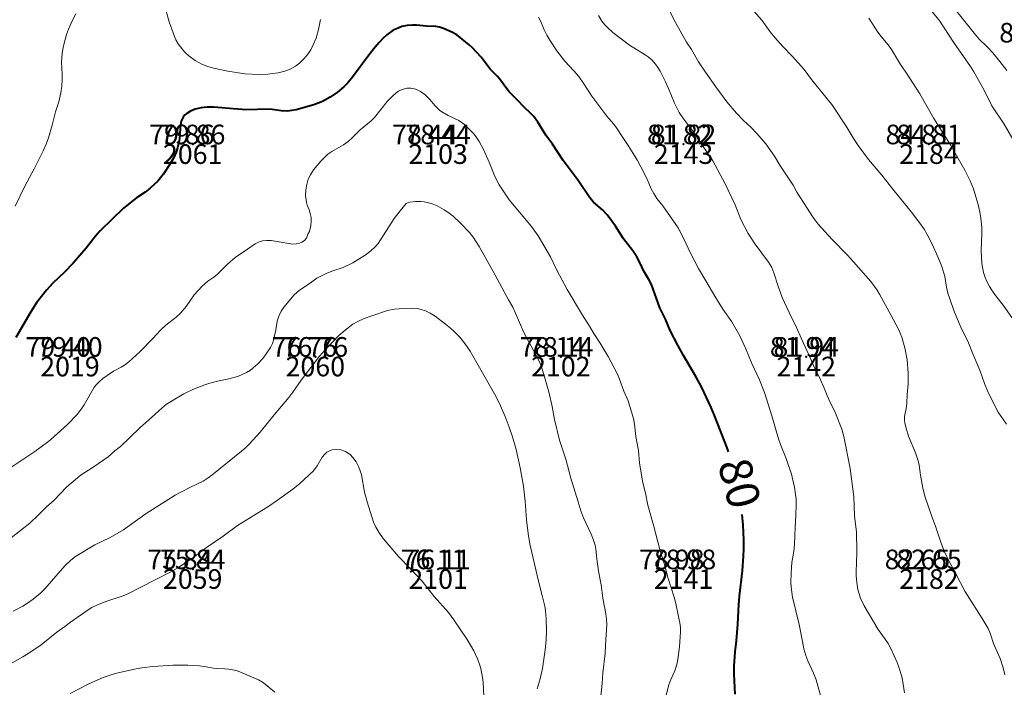
# Model space of a CAD drawing. Units: metres. Extents: x 533068 to 534235, y 4905822 to 4906980.
# Drawn here: x 533442 to 533502, y 4906703 to 4906744 of the extents above; entities that cross this region are included whole.
import ezdxf
from ezdxf.enums import TextEntityAlignment as Align

# ---------------------------------------------------------------- set-up
doc = ezdxf.new("R2010")
doc.units = ezdxf.units.M
doc.header["$MEASUREMENT"] = 0
for name, color, linetype, lineweight in [('body', 7, 'Continuous', 0), ('body_tisk', 7, 'Continuous', 0), ('cislo_bodu', 7, 'Continuous', 0), ('vrstevnice', 7, 'Continuous', 0), ('vyska_bodu', 7, 'Continuous', 0), ('vyska_bodu_tisk', 7, 'Continuous', 0)]:
    doc.layers.add(name, color=color, linetype=linetype, lineweight=lineweight)
doc.styles.add('Style-Arial', font='arial.ttf')
doc.styles.add('Style-WORKING', font='WORKING.shx')

# ---------------------------------------------------------------- blocks, each defined once
blk = doc.blocks.new('09_12')
at = {"layer": 'body_tisk', "color": 32, "linetype": 'Continuous', "lineweight": 40}
for radius in [0.015, 0.005]:
    blk.add_circle((0, 0), radius, dxfattribs=at)

msp = doc.modelspace()

# ---------------------------------------------------------------- linework, layer by layer
at = {"layer": 'body', "color": 32, "linetype": 'Continuous', "lineweight": 40}
for p in [(533452.818, 4906735.968), (533467.818, 4906735.968), (533482.818, 4906735.968), (533497.818, 4906735.968), (533445.318, 4906722.978), (533460.318, 4906722.978), (533475.318, 4906722.978), (533490.318, 4906722.978), (533452.818, 4906709.988), (533467.818, 4906709.988), (533482.818, 4906709.988), (533497.818, 4906709.988)]:
    msp.add_point(p, dxfattribs=at)
at = {"layer": 'vrstevnice', "color": 32, "linetype": 'Continuous', "lineweight": 0, "flags": 128}
for points in [[(533502.947, 4906736.289), (533502.409, 4906737.198), (533501.664, 4906738.326), (533501.189, 4906739.28), (533500.564, 4906740.406), (533500.363, 4906740.72), (533499.314, 4906742.207), (533498.439, 4906743.55), (533496.391, 4906746.036)], [(533502.559, 4906718.85), (533502.054, 4906719.587), (533501.821, 4906720.009), (533501.392, 4906720.896), (533501.203, 4906721.344), (533500.93, 4906722.151), (533500.493, 4906723.155), (533500.244, 4906723.826), (533499.776, 4906724.792), (533499.474, 4906725.459), (533499.335, 4906725.806), (533499.088, 4906726.513), (533498.981, 4906726.869), (533498.896, 4906727.23), (533498.78, 4906727.876), (533498.6, 4906728.495), (533498.361, 4906729.091), (533498.01, 4906729.856), (533497.714, 4906730.457), (533497.52, 4906730.778), (533497.258, 4906731.148), (533496.75, 4906731.807), (533495.612, 4906733.225), (533494.946, 4906734.085), (533494.131, 4906735.044), (533493.485, 4906735.887), (533493.178, 4906736.356), (533492.755, 4906737.076), (533491.875, 4906738.394), (533491.606, 4906738.75), (533490.638, 4906739.923), (533490.193, 4906740.536), (533489.487, 4906741.335), (533488.883, 4906741.95), (533488.408, 4906742.488), (533488.118, 4906742.836), (533487.599, 4906743.555), (533486.639, 4906744.641)], [(533445.67, 4906743.94), (533445.464, 4906743.55), (533445.227, 4906742.998), (533445.108, 4906742.671), (533444.978, 4906742.236), (533444.878, 4906741.786), (533444.84, 4906741.519), (533444.81, 4906740.997), (533444.849, 4906740.263), (533444.848, 4906739.931), (533444.817, 4906739.515), (533444.759, 4906739.11), (533444.628, 4906738.567), (533444.432, 4906737.945), (533444.232, 4906737.129), (533444.008, 4906736.37), (533443.865, 4906735.968), (533443.69, 4906735.577), (533443.13, 4906734.466), (533442.554, 4906733.397), (533441.978, 4906732.19)], [(533460.635, 4906743.6), (533460.51, 4906742.975), (533460.36, 4906742.451), (533460.192, 4906742.04), (533460.033, 4906741.741), (533459.795, 4906741.395), (533459.577, 4906741.143), (533459.343, 4906740.925), (533459.094, 4906740.741), (533458.783, 4906740.569), (533458.459, 4906740.445), (533458.052, 4906740.345), (533457.699, 4906740.285), (533457.415, 4906740.258), (533456.834, 4906740.233), (533456.01, 4906740.283), (533454.961, 4906740.438), (533454.09, 4906740.615), (533453.753, 4906740.724), (533453.426, 4906740.851), (533453.192, 4906740.962), (533452.975, 4906741.087), (533452.582, 4906741.366), (533452.362, 4906741.573), (533452.213, 4906741.74), (533451.939, 4906742.102), (533451.792, 4906742.361), (533451.7, 4906742.563), (533451.38, 4906743.447), (533451.205, 4906744.106)], [(533491.197, 4906702.273), (533490.92, 4906703.231), (533490.766, 4906703.628), (533490.411, 4906704.392), (533490.302, 4906704.705), (533490.18, 4906705.125), (533490.084, 4906705.564), (533489.891, 4906706.612), (533489.483, 4906708.282), (533489.411, 4906708.724), (533489.379, 4906709.162), (533489.392, 4906709.771), (533489.441, 4906710.396), (533489.55, 4906711.07), (533489.592, 4906711.497), (533489.638, 4906712.549), (533489.689, 4906713.278), (533489.707, 4906713.932), (533489.697, 4906714.297), (533489.669, 4906714.563), (533489.602, 4906715.006), (533489.528, 4906715.359), (533489.416, 4906715.798), (533489.1, 4906716.761), (533488.74, 4906717.62), (533488.621, 4906717.966), (533488.223, 4906719.362), (533487.768, 4906720.8), (533487.455, 4906721.568), (533486.997, 4906722.555), (533486.634, 4906723.455), (533486.26, 4906724.26), (533485.773, 4906725.112), (533485.218, 4906725.879), (533484.721, 4906726.682), (533484.188, 4906727.612), (533483.729, 4906728.374), (533483.246, 4906729.311), (533482.845, 4906730.182), (533482.49, 4906730.866), (533481.544, 4906732.206), (533481.183, 4906732.662), (533480.996, 4906732.949), (533480.846, 4906733.238), (533480.589, 4906733.836), (533480.218, 4906734.593), (533480.007, 4906734.972), (533479.73, 4906735.395), (533479.434, 4906735.897), (533479.142, 4906736.316), (533478.687, 4906737.038), (533478.538, 4906737.226), (533478.124, 4906737.685), (533477.217, 4906738.9), (533476.721, 4906739.664), (533476.41, 4906740.111), (533476.121, 4906740.455), (533475.561, 4906741.059), (533475.079, 4906741.676), (533474.646, 4906742.334), (533474.463, 4906742.643), (533474.306, 4906742.961), (533474.073, 4906743.52), (533473.958, 4906743.742)], [(533496.318, 4906702.427), (533496.176, 4906703.352), (533496.02, 4906703.871), (533495.867, 4906704.277), (533495.499, 4906705.092), (533495.319, 4906705.438), (533495.15, 4906705.704), (533494.721, 4906706.304), (533493.848, 4906707.743), (533493.638, 4906708.213), (533493.473, 4906708.75), (533493.403, 4906709.166), (533493.369, 4906709.61), (533493.367, 4906709.921), (533493.393, 4906710.306), (533493.411, 4906711.094), (533493.381, 4906712.247), (533493.277, 4906713.243), (533493.217, 4906714.405), (533492.998, 4906716.15), (533492.621, 4906718.1), (533492.496, 4906718.558), (533492.112, 4906719.519), (533491.698, 4906720.372), (533491.416, 4906721.066), (533491.147, 4906721.665), (533490.812, 4906722.349), (533490.583, 4906722.873), (533490.021, 4906724.072), (533489.728, 4906724.763), (533489.275, 4906725.688), (533488.856, 4906726.606), (533488.605, 4906727.294), (533488.338, 4906728.113), (533488.21, 4906728.43), (533488.021, 4906728.769), (533487.187, 4906729.862), (533486.777, 4906730.507), (533486.322, 4906731.372), (533485.967, 4906732.274), (533485.351, 4906733.597), (533484.604, 4906734.954), (533483.82, 4906736.146), (533483.336, 4906736.83), (533482.823, 4906737.515), (533482.56, 4906737.92), (533482.262, 4906738.485), (533481.903, 4906739.381), (533481.719, 4906739.792), (533481.39, 4906740.441), (533481.256, 4906740.661), (533481.113, 4906740.857), (533480.873, 4906741.122), (533480.656, 4906741.304), (533480.473, 4906741.431), (533479.515, 4906742.018), (533478.493, 4906742.804), (533478.172, 4906743.102), (533478.007, 4906743.276), (533477.832, 4906743.497), (533477.612, 4906743.839)], [(533502.454, 4906703.535), (533502.353, 4906703.955), (533502.176, 4906704.52), (533501.767, 4906705.456), (533501.576, 4906706.023), (533501.427, 4906706.372), (533501.077, 4906706.982), (533500.001, 4906708.641), (533499.463, 4906709.706), (533499.014, 4906710.547), (533498.757, 4906711.083), (533498.536, 4906711.638), (533498.238, 4906712.553), (533497.964, 4906713.275), (533497.589, 4906714.383), (533497.451, 4906714.94), (533497.304, 4906715.742), (533497.21, 4906716.357), (533497.15, 4906716.615), (533496.991, 4906717.109), (533496.576, 4906718.125), (533496.415, 4906718.619), (533496.35, 4906718.923), (533496.328, 4906719.128), (533496.329, 4906719.315), (533496.355, 4906719.53), (533496.421, 4906719.789), (533496.462, 4906720.133), (533496.486, 4906720.662), (533496.539, 4906721.322), (533496.547, 4906721.97), (533496.481, 4906722.788), (533496.34, 4906723.521), (533496.151, 4906724.178), (533495.96, 4906724.657), (533495.514, 4906725.507), (533494.804, 4906726.807), (533494.654, 4906727.049), (533494.275, 4906727.579), (533493.212, 4906728.784), (533492.833, 4906729.191), (533491.897, 4906730.136), (533491.041, 4906731.081), (533490.741, 4906731.489), (533489.961, 4906732.695), (533489.743, 4906733.046), (533489.521, 4906733.465), (533489.325, 4906733.782), (533488.704, 4906734.692), (533488.371, 4906735.239), (533487.845, 4906735.995), (533487.306, 4906736.636), (533486.934, 4906737.006), (533486.475, 4906737.419), (533486.055, 4906737.868), (533485.466, 4906738.557), (533484.79, 4906739.477), (533484.151, 4906740.379), (533483.733, 4906741.018), (533483.297, 4906741.756), (533483.004, 4906742.219), (533482.322, 4906743.421), (533481.882, 4906744.286)], [(533502.579, 4906740.486), (533502.155, 4906741.033), (533501.712, 4906741.568), (533501.377, 4906741.929), (533500.895, 4906742.401), (533500.581, 4906742.757), (533499.45, 4906744.195)], [(533502.892, 4906725.372), (533502.361, 4906726.138), (533501.828, 4906726.804), (533501.659, 4906727.04), (533501.509, 4906727.277), (533501.35, 4906727.588), (533501.251, 4906727.824), (533501.156, 4906728.129), (533501.057, 4906728.671), (533501.005, 4906729.461), (533501.043, 4906730.527), (533501.041, 4906730.863), (533501.015, 4906731.29), (533500.955, 4906731.714), (533500.839, 4906732.211), (533500.539, 4906733.237), (533500.336, 4906733.736), (533500.013, 4906734.387), (533499.095, 4906735.985), (533498.115, 4906737.542), (533497.251, 4906739.043), (533496.395, 4906740.375), (533496.08, 4906740.836), (533495.528, 4906741.768), (533495.328, 4906742.051), (533494.889, 4906742.562), (533494.691, 4906742.83), (533494.153, 4906743.685)], [(533481.674, 4906701.956), (533481.915, 4906702.915), (533482.033, 4906703.238), (533482.285, 4906703.776), (533482.414, 4906704.161), (533482.47, 4906704.458), (533482.567, 4906705.234), (533482.624, 4906706.164), (533482.623, 4906706.416), (533482.596, 4906706.714), (533482.541, 4906706.997), (533482.346, 4906707.899), (533482.246, 4906708.288), (533481.884, 4906709.421), (533481.635, 4906710.346), (533481.392, 4906711.112), (533480.992, 4906712.675), (533480.642, 4906713.895), (533480.487, 4906714.636), (533480.323, 4906715.276), (533480.127, 4906716.466), (533480.067, 4906717.255), (533479.908, 4906718.095), (533479.82, 4906718.861), (533479.759, 4906719.196), (533479.433, 4906720.273), (533479.17, 4906720.872), (533478.909, 4906721.616), (533478.783, 4906721.911), (533478.215, 4906722.998), (533477.73, 4906723.802), (533477.333, 4906724.391), (533477.069, 4906724.854), (533476.653, 4906725.51), (533475.697, 4906727.096), (533475.079, 4906728.277), (533474.681, 4906729.076), (533473.928, 4906730.374), (533473.524, 4906730.946), (533472.166, 4906732.565), (533471.559, 4906733.479), (533471.287, 4906733.999), (533470.938, 4906734.866), (533470.591, 4906735.651), (533470.32, 4906736.143), (533470.129, 4906736.435), (533469.98, 4906736.623), (533469.763, 4906736.857), (533469.424, 4906737.185), (533469.083, 4906737.414), (533468.436, 4906737.718), (533468.056, 4906737.942), (533467.901, 4906738.063), (533467.629, 4906738.327), (533467.289, 4906738.731), (533467.012, 4906739.003), (533466.749, 4906739.192), (533466.448, 4906739.33), (533466.158, 4906739.393), (533465.931, 4906739.393), (533465.756, 4906739.357), (533465.528, 4906739.277), (533465.4, 4906739.211), (533465.238, 4906739.097), (533465.035, 4906738.919), (533464.7, 4906738.574), (533463.937, 4906737.61), (533463.733, 4906737.396), (533463.059, 4906736.849), (533462.549, 4906736.334), (533462.327, 4906736.139), (533462.03, 4906735.94), (533461.322, 4906735.535), (533461.079, 4906735.355), (533460.652, 4906734.936), (533460.206, 4906734.406), (533460.017, 4906734.106), (533459.886, 4906733.825), (533459.788, 4906733.515), (533459.726, 4906733.189), (533459.717, 4906732.833), (533459.772, 4906732.41), (533459.816, 4906732.242), (533459.933, 4906731.969), (533460.008, 4906731.735), (533460.05, 4906731.499), (533460.062, 4906731.261), (533460.034, 4906730.975), (533459.956, 4906730.635), (533459.859, 4906730.468), (533459.765, 4906730.236), (533459.647, 4906730.092), (533459.494, 4906729.98), (533459.344, 4906729.914), (533459.157, 4906729.877), (533458.935, 4906729.865), (533457.618, 4906730.079), (533457.36, 4906730.091), (533457.085, 4906730.062), (533456.876, 4906729.999), (533456.628, 4906729.878), (533456.17, 4906729.546), (533455.424, 4906729.042), (533454.955, 4906728.634), (533454.328, 4906728.025), (533454.101, 4906727.846), (533453.737, 4906727.599), (533453.393, 4906727.299), (533452.916, 4906726.754), (533452.41, 4906726.053), (533452.065, 4906725.65), (533451.801, 4906725.404), (533451.175, 4906724.899), (533450.843, 4906724.598), (533450.388, 4906724.085), (533449.594, 4906723.273), (533448.906, 4906722.674), (533448.647, 4906722.469), (533448.449, 4906722.339), (533447.985, 4906722.091), (533447.591, 4906721.841), (533447.333, 4906721.652), (533447.095, 4906721.444), (533446.897, 4906721.23), (533446.78, 4906721.069), (533446.18, 4906720.046), (533446.005, 4906719.779), (533445.761, 4906719.453), (533445.176, 4906718.845), (533444.157, 4906717.923), (533443.955, 4906717.757), (533443.171, 4906717.177), (533441.511, 4906716.088)], [(533477.738, 4906702.048), (533477.844, 4906703), (533477.879, 4906703.643), (533478.038, 4906704.836), (533478.051, 4906705.352), (533478.121, 4906706.6), (533478.107, 4906706.943), (533478.072, 4906707.258), (533477.884, 4906708.209), (533477.793, 4906709.033), (533477.626, 4906709.871), (533477.521, 4906710.624), (533477.463, 4906711.209), (533477.418, 4906711.448), (533477.3, 4906711.828), (533477.182, 4906712.125), (533476.697, 4906713.127), (533476.554, 4906713.504), (533476.386, 4906714.117), (533475.938, 4906715.553), (533475.627, 4906716.712), (533475.241, 4906717.881), (533474.932, 4906719.131), (533474.786, 4906719.929), (533474.611, 4906720.741), (533474.325, 4906721.745), (533474.148, 4906722.303), (533474.007, 4906722.662), (533473.801, 4906723.094), (533473.061, 4906724.457), (533472.537, 4906725.688), (533472.382, 4906726.016), (533472.123, 4906726.449), (533471.169, 4906728.233), (533470.32, 4906729.724), (533469.954, 4906730.295), (533469.727, 4906730.579), (533469.192, 4906731.141), (533468.737, 4906731.566), (533468.406, 4906731.825), (533468.197, 4906731.967), (533467.765, 4906732.198), (533467.465, 4906732.317), (533467.241, 4906732.384), (533466.958, 4906732.442), (533466.755, 4906732.464), (533466.446, 4906732.47), (533466.094, 4906732.431), (533466.006, 4906732.41), (533465.871, 4906732.343), (533465.5, 4906731.906), (533465.141, 4906731.424), (533464.148, 4906729.903), (533463.968, 4906729.697), (533463.714, 4906729.456), (533463.367, 4906729.188), (533462.613, 4906728.728), (533462.014, 4906728.441), (533461.376, 4906728.229), (533461.023, 4906728.089), (533460.398, 4906727.786), (533459.869, 4906727.396), (533459.347, 4906727.04), (533459.18, 4906726.905), (533459.03, 4906726.757), (533458.383, 4906725.999), (533458.226, 4906725.756), (533458.098, 4906725.501), (533458.001, 4906725.233), (533457.883, 4906724.511), (533457.764, 4906723.988), (533457.695, 4906723.793), (533457.576, 4906723.546), (533457.275, 4906723.096), (533457.1, 4906722.87), (533456.801, 4906722.54), (533456.523, 4906722.296), (533456.346, 4906722.165), (533456.098, 4906722.015), (533455.611, 4906721.797), (533455.034, 4906721.628), (533454.345, 4906721.482), (533453.869, 4906721.358), (533453.554, 4906721.26), (533452.878, 4906720.995), (533452.274, 4906720.703), (533451.523, 4906720.268), (533451.228, 4906720.073), (533450.957, 4906719.862), (533450.507, 4906719.456), (533449.577, 4906718.602), (533448.411, 4906717.499), (533448.053, 4906717.219), (533447.647, 4906716.864), (533447.442, 4906716.706), (533446.682, 4906716.184), (533446.009, 4906715.751), (533445.652, 4906715.482), (533445.122, 4906715.023), (533444.338, 4906714.195), (533443.884, 4906713.792), (533443.378, 4906713.289), (533442.861, 4906712.813), (533441.724, 4906711.897)], [(533473.882, 4906702.667), (533474.057, 4906703.279), (533474.191, 4906703.912), (533474.37, 4906705.055), (533474.425, 4906705.644), (533474.45, 4906706.242), (533474.431, 4906706.944), (533474.38, 4906707.437), (533474.333, 4906707.726), (533474.188, 4906708.388), (533473.936, 4906709.337), (533473.427, 4906711.544), (533473.326, 4906712.166), (533473.226, 4906713.013), (533473.149, 4906714.156), (533473.039, 4906715.075), (533472.83, 4906716.193), (533472.581, 4906717.299), (533472.367, 4906718.091), (533472.168, 4906718.666), (533471.909, 4906719.329), (533471.54, 4906720.17), (533471.27, 4906720.72), (533469.777, 4906723.312), (533469.443, 4906723.792), (533469.139, 4906724.167), (533468.801, 4906724.519), (533468.583, 4906724.718), (533468.279, 4906724.972), (533467.645, 4906725.451), (533467.334, 4906725.641), (533467.048, 4906725.788), (533466.789, 4906725.876), (533466.534, 4906725.922), (533466.21, 4906725.944), (533465.727, 4906725.93), (533465.15, 4906725.881), (533464.716, 4906725.797), (533463.758, 4906725.485), (533463.295, 4906725.307), (533462.906, 4906725.14), (533462.616, 4906724.971), (533462.145, 4906724.609), (533461.751, 4906724.268), (533460.943, 4906723.421), (533460.57, 4906723.005), (533459.446, 4906721.55), (533458.936, 4906720.812), (533458.691, 4906720.494), (533457.795, 4906719.433), (533456.936, 4906718.371), (533456.287, 4906717.656), (533456.017, 4906717.386), (533455.809, 4906717.206), (533453.99, 4906715.733), (533453.762, 4906715.569), (533453.454, 4906715.38), (533452.636, 4906714.989), (533451.741, 4906714.506), (533449.985, 4906713.388), (533448.58, 4906712.402), (533447.776, 4906711.936), (533446.831, 4906711.472), (533445.652, 4906710.759), (533445.379, 4906710.546), (533445.012, 4906710.198), (533443.773, 4906708.781), (533443.529, 4906708.55), (533443.07, 4906708.156), (533442.727, 4906707.912), (533442.441, 4906707.736), (533441.853, 4906707.414)], [(533470.617, 4906702.217), (533470.565, 4906703.086), (533470.531, 4906703.367), (533470.429, 4906703.916), (533470.356, 4906704.18), (533470.228, 4906704.512), (533470.001, 4906704.995), (533469.59, 4906705.688), (533468.783, 4906706.89), (533468.456, 4906707.334), (533467.585, 4906708.325), (533467.136, 4906708.895), (533466.837, 4906709.249), (533466.135, 4906710.01), (533465.392, 4906710.768), (533464.465, 4906711.873), (533464.191, 4906712.248), (533464.016, 4906712.553), (533463.879, 4906712.854), (533463.477, 4906714.106), (533463.32, 4906714.698), (533463.13, 4906715.758), (533463.064, 4906716.003), (533462.983, 4906716.228), (533462.809, 4906716.558), (533462.61, 4906716.825), (533462.437, 4906716.995), (533462.157, 4906717.183), (533461.864, 4906717.289), (533461.618, 4906717.316), (533461.346, 4906717.283), (533461.172, 4906717.225), (533461.024, 4906717.143), (533460.89, 4906717.025), (533460.733, 4906716.837), (533460.429, 4906716.304), (533460.199, 4906716.008), (533459.357, 4906715.219), (533458.943, 4906714.877), (533457.994, 4906714.201), (533457.407, 4906713.806), (533455.563, 4906712.667), (533454.689, 4906712.007), (533453.656, 4906711.308), (533452.808, 4906710.668), (533451.916, 4906710.082), (533451.406, 4906709.78), (533448.809, 4906708.47), (533448.561, 4906708.366), (533447.513, 4906708.018), (533446.957, 4906707.799), (533446.65, 4906707.649), (533446.435, 4906707.513), (533445.359, 4906706.746), (533445.013, 4906706.483), (533444.513, 4906706.142), (533443.549, 4906705.357), (533442.734, 4906704.813), (533442.443, 4906704.633), (533441.074, 4906703.856)], [(533457.836, 4906702.472), (533457.251, 4906702.968), (533457.083, 4906703.086), (533456.849, 4906703.216), (533455.837, 4906703.661), (533455.492, 4906703.787), (533454.999, 4906703.886), (533454.789, 4906703.904), (533454.296, 4906703.909), (533454.082, 4906703.93), (533453.52, 4906704.04), (533453.237, 4906704.08), (533452.521, 4906704.12), (533452.003, 4906704.13), (533451.621, 4906704.121), (533450.391, 4906704.039), (533449.707, 4906703.954), (533449.368, 4906703.896), (533448.172, 4906703.627), (533447.833, 4906703.531), (533447.354, 4906703.36), (533446.477, 4906702.975), (533445.335, 4906702.398)]]:
    msp.add_lwpolyline(points, dxfattribs=at)
at = {"layer": 'vrstevnice', "color": 32, "linetype": 'Continuous', "lineweight": 40, "flags": 128}
for points in [[(533485.56, 4906717.163), (533485.475, 4906717.41), (533484.717, 4906719.387), (533484.507, 4906719.875), (533483.923, 4906721.132), (533483.567, 4906721.777), (533482.815, 4906723.046), (533482.467, 4906723.679), (533482.007, 4906724.577), (533481.713, 4906725.271), (533481.363, 4906725.971), (533480.856, 4906727.399), (533480.7, 4906727.704), (533480.384, 4906728.218), (533480.143, 4906728.747), (533479.96, 4906729.079), (533479.716, 4906729.46), (533479.154, 4906730.189), (533478.66, 4906730.965), (533478.145, 4906731.663), (533477.873, 4906731.96), (533477.31, 4906732.431), (533477.088, 4906732.685), (533476.38, 4906733.751), (533475.469, 4906734.97), (533474.806, 4906735.982), (533474.401, 4906736.533), (533473.912, 4906737.327), (533473.669, 4906737.66), (533473.508, 4906737.836), (533473.054, 4906738.253), (533472.685, 4906738.649), (533472.168, 4906739.165), (533472.017, 4906739.348), (533471.566, 4906739.971), (533471.42, 4906740.136), (533470.999, 4906740.557), (533470.442, 4906741.301), (533469.907, 4906741.882), (533469.722, 4906742.046), (533468.953, 4906742.651), (533468.656, 4906742.828), (533468.147, 4906743.055), (533467.909, 4906743.127), (533467.673, 4906743.16), (533467.116, 4906743.18), (533466.503, 4906743.242), (533466.244, 4906743.25), (533465.931, 4906743.222), (533465.611, 4906743.163), (533465.368, 4906743.076), (533465.07, 4906742.934), (533464.678, 4906742.655), (533464.467, 4906742.459), (533464.215, 4906742.186), (533463.973, 4906741.906), (533463.588, 4906741.41), (533462.589, 4906740.061), (533462.308, 4906739.729), (533462.062, 4906739.489), (533461.673, 4906739.151), (533461.231, 4906738.841), (533460.756, 4906738.588), (533460.222, 4906738.372), (533459.147, 4906738.078), (533458.87, 4906738.024), (533458.587, 4906737.997), (533458.238, 4906738.005), (533457.686, 4906738.097), (533457.408, 4906738.124), (533456.126, 4906738.071), (533455.296, 4906738.125), (533454.126, 4906738.239), (533453.71, 4906738.244), (533453.332, 4906738.2), (533452.978, 4906738.12), (533452.682, 4906738), (533452.453, 4906737.857), (533452.345, 4906737.762), (533452.229, 4906737.62), (533452.115, 4906737.382), (533452.063, 4906737.04), (533452.025, 4906736.51), (533451.982, 4906736.173), (533451.893, 4906735.758), (533451.804, 4906735.482), (533451.661, 4906735.159), (533451.447, 4906734.767), (533451.014, 4906734.13), (533450.684, 4906733.718), (533450.228, 4906733.276), (533449.915, 4906733.038), (533449.378, 4906732.689), (533448.588, 4906732.068), (533447.163, 4906730.669), (533446.872, 4906730.34), (533446.31, 4906729.626), (533445.523, 4906728.696), (533444.988, 4906728.148), (533444.28, 4906727.474), (533443.88, 4906727.041), (533443.279, 4906726.281), (533442.917, 4906725.715), (533442.017, 4906724.159)], [(533485.976, 4906702.351), (533485.91, 4906703.581), (533485.911, 4906704.064), (533485.97, 4906704.937), (533486.054, 4906705.609), (533486.144, 4906706.635), (533486.193, 4906707.837), (533486.229, 4906708.345), (533486.415, 4906709.897), (533486.493, 4906710.791), (533486.508, 4906711.236), (533486.505, 4906711.788), (533486.471, 4906712.682), (533486.403, 4906713.337)]]:
    msp.add_lwpolyline(points, dxfattribs=at)

# ---------------------------------------------------------------- block references
at = {"layer": 'body_tisk', "color": 32, "linetype": 'Continuous', "lineweight": 40, "xscale": 0.1, "yscale": 0.1, "zscale": 0.1}
for p in [(533452.818, 4906735.968), (533467.818, 4906735.968), (533482.818, 4906735.968), (533497.818, 4906735.968), (533445.318, 4906722.978), (533460.318, 4906722.978), (533475.318, 4906722.978), (533490.318, 4906722.978), (533452.818, 4906709.988), (533467.818, 4906709.988), (533482.818, 4906709.988), (533497.818, 4906709.988)]:
    msp.add_blockref('09_12', p, dxfattribs=at)

# ---------------------------------------------------------------- texts
at = {"layer": 'cislo_bodu', "color": 1, "linetype": 'Continuous', "lineweight": 0, "style": 'Style-WORKING'}
for s, p in [('2061', (533452.818, 4906735.968)), ('2103', (533467.818, 4906735.968)), ('2143', (533482.818, 4906735.968)), ('2184', (533497.818, 4906735.968)), ('2019', (533445.318, 4906722.978)), ('2060', (533460.313, 4906722.978)), ('2102', (533475.318, 4906722.978)), ('2142', (533490.318, 4906722.978)), ('2059', (533452.818, 4906709.988)), ('2101', (533467.818, 4906709.988)), ('2141', (533482.818, 4906709.988)), ('2182', (533497.818, 4906709.988))]:
    msp.add_text(s, height=1.2, dxfattribs=at).set_placement(p, align=Align.TOP_CENTER)
at = {"layer": 'vrstevnice', "color": 32, "linetype": 'Continuous', "lineweight": 40, "style": 'Style-Arial'}
msp.add_text('80', height=2, rotation=284.7363, dxfattribs=at).set_placement((533486.827, 4906716.966), align=Align.TOP_LEFT)
at = {"layer": 'vyska_bodu', "color": 32, "linetype": 'Continuous', "lineweight": 0, "style": 'Style-WORKING'}
for s, p in [('79 86', (533452.818, 4906735.968)), ('78 44', (533467.818, 4906735.968)), ('81 82', (533482.818, 4906735.968)), ('84 81', (533497.818, 4906735.968)), ('79 40', (533445.313, 4906722.978)), ('76 76', (533460.318, 4906722.978)), ('78 14', (533475.318, 4906722.978)), ('81 94', (533490.318, 4906722.978)), ('75 84', (533452.818, 4906709.988)), ('76 11', (533467.818, 4906709.988)), ('78 98', (533482.818, 4906709.988)), ('82 65', (533497.818, 4906709.988))]:
    msp.add_text(s, height=1.2, dxfattribs=at).set_placement(p, align=Align.CENTER)
at = {"layer": 'vyska_bodu_tisk', "color": 32, "linetype": 'Continuous', "lineweight": 0, "style": 'Style-Arial'}
for s, p in [('87 81', (533504.114, 4906742.19)), ('79 86', (533452.156, 4906735.968)), ('78 44', (533467.012, 4906735.968)), ('81 82', (533482.589, 4906735.968)), ('84 81', (533497.163, 4906735.968)), ('79 40', (533444.602, 4906722.978)), ('76 76', (533459.652, 4906722.978)), ('78 14', (533474.8, 4906722.978)), ('81 94', (533490.093, 4906722.978)), ('75 84', (533452.04, 4906709.988)), ('76 11', (533467.532, 4906709.988)), ('78 98', (533482.1, 4906709.988)), ('82 65', (533497.109, 4906709.988))]:
    msp.add_text(s, height=1.2, dxfattribs=at).set_placement(p, align=Align.CENTER)

doc.saveas('drawing.dxf')
